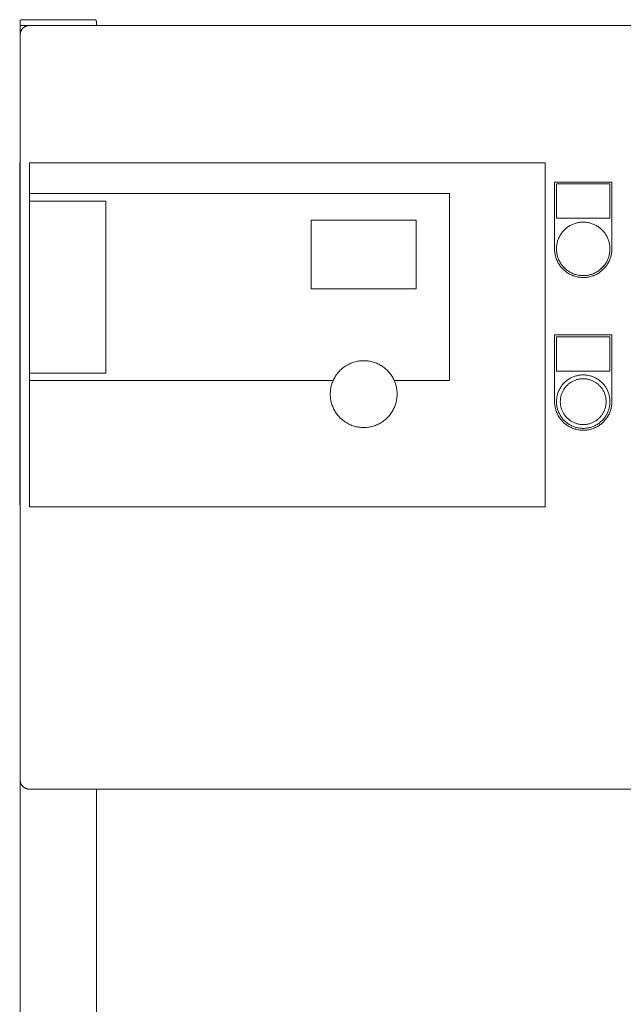
# Model space of a CAD drawing. Units: millimetres. Extents: x -1236 to 2338, y 3197 to 8161.
# Drawn here: x -9 to 307, y 4216 to 4732 of the extents above; entities that cross this region are included whole.
import ezdxf

# ---------------------------------------------------------------- set-up
doc = ezdxf.new("R2010")
doc.units = ezdxf.units.MM
for name, color, linetype, lineweight, true_color in [('Make2D$Visible$Curves$0', 254, 'Continuous', 0, 0xbebebe), ('Make2D$Visible$Curves$3DCPCOLOR253', 7, 'Continuous', 0, 0xadadad), ('Make2D$Visible$Curves$cabinet', 7, 'Continuous', 0, 0xf3f3f3), ('Make2D$Visible$Curves$CHROME', 7, 'Continuous', 0, 0xffffff), ('Make2D$Visible$Curves$CIEMNY SZARY WILO', 251, 'Continuous', 0, 0x505050), ('Make2D$Visible$Curves$GLASS', 7, 'Continuous', 0, 0xe9e9e9), ('Make2D$Visible$Curves$RED', 7, 'Continuous', 0, 0xffffff), ('Make2D$Visible$Curves$SREBRNY WILO', 7, 'Continuous', 0, 0xe9e9e9), ('Make2D$Visible$Curves$ZIELONY WILO', 7, 'Continuous', 0, 0x009c82)]:
    doc.layers.add(name, color=color, linetype=linetype, lineweight=lineweight, true_color=true_color)

msp = doc.modelspace()

# ---------------------------------------------------------------- linework, layer by layer
at = {"layer": 'Make2D$Visible$Curves$0'}
for points in [[(-9.01, 4723.87), (-9.01, 4728.87)], [(-9.01, 3486.94), (-9.01, 4333.87)], [(30.99, 3902.98), (30.99, 4328.87)]]:
    msp.add_lwpolyline(points, dxfattribs=at)
at = {"layer": 'Make2D$Visible$Curves$0', "color": 254, "true_color": 0xe6e6e6}
for points in [[(270.99, 4611.84), (270.99, 4646.84)], [(270.99, 4646.84), (300.99, 4646.84)], [(300.99, 4646.84), (300.99, 4611.84)], [(271.99, 4645.84), (271.99, 4627.84)], [(299.99, 4645.84), (271.99, 4645.84)], [(299.99, 4627.84), (299.99, 4645.84)], [(271.99, 4627.84), (299.99, 4627.84)], [(300.99, 4611.84), (300.98, 4611.32), (300.95, 4610.81), (300.91, 4610.29), (300.84, 4609.78), (300.76, 4609.26), (300.67, 4608.76), (300.55, 4608.25), (300.42, 4607.75), (300.27, 4607.25), (300.1, 4606.76), (299.92, 4606.28), (299.72, 4605.8), (299.5, 4605.33), (299.27, 4604.87), (299.02, 4604.41), (298.76, 4603.97), (298.48, 4603.53), (298.18, 4603.11), (297.87, 4602.69), (297.55, 4602.29), (297.22, 4601.89), (296.87, 4601.51), (296.5, 4601.14), (296.13, 4600.79), (295.74, 4600.44), (295.34, 4600.11), (294.93, 4599.8), (294.51, 4599.5), (294.08, 4599.21), (293.64, 4598.94), (293.19, 4598.68), (292.73, 4598.44), (292.26, 4598.22), (291.79, 4598.01), (291.31, 4597.81), (290.82, 4597.64), (290.33, 4597.48), (289.83, 4597.34), (289.33, 4597.22), (288.82, 4597.11), (288.31, 4597.02), (287.8, 4596.95), (287.28, 4596.9), (286.76, 4596.86), (286.25, 4596.84), (285.73, 4596.84), (285.21, 4596.86), (284.69, 4596.9), (284.18, 4596.95), (283.67, 4597.02), (283.16, 4597.11), (282.65, 4597.22), (282.15, 4597.34), (281.65, 4597.48), (281.16, 4597.64), (280.67, 4597.81), (280.19, 4598.01), (279.71, 4598.22), (279.25, 4598.44), (278.79, 4598.68), (278.34, 4598.94), (277.9, 4599.21), (277.47, 4599.5), (277.05, 4599.8), (276.64, 4600.11), (276.24, 4600.44), (275.85, 4600.79), (275.47, 4601.14), (275.11, 4601.51), (274.76, 4601.89), (274.42, 4602.29), (274.1, 4602.69), (273.79, 4603.11), (273.5, 4603.53), (273.22, 4603.97), (272.95, 4604.41), (272.71, 4604.87), (272.47, 4605.33), (272.26, 4605.8), (272.06, 4606.28), (271.87, 4606.76), (271.71, 4607.25), (271.56, 4607.75), (271.42, 4608.25), (271.31, 4608.76), (271.21, 4609.26), (271.13, 4609.78), (271.07, 4610.29), (271.02, 4610.81), (271, 4611.32), (270.99, 4611.84)], [(270.99, 4531.84), (270.99, 4566.84)], [(270.99, 4566.84), (300.99, 4566.84)], [(271.99, 4565.84), (271.99, 4547.84)], [(299.99, 4565.84), (271.99, 4565.84)], [(299.99, 4547.84), (299.99, 4565.84)], [(300.99, 4566.84), (300.99, 4531.84)], [(271.99, 4547.84), (299.99, 4547.84)], [(300.99, 4531.84), (300.98, 4531.32), (300.95, 4530.81), (300.91, 4530.29), (300.84, 4529.78), (300.76, 4529.26), (300.67, 4528.76), (300.55, 4528.25), (300.42, 4527.75), (300.27, 4527.25), (300.1, 4526.76), (299.92, 4526.28), (299.72, 4525.8), (299.5, 4525.33), (299.27, 4524.87), (299.02, 4524.41), (298.76, 4523.97), (298.48, 4523.53), (298.18, 4523.11), (297.87, 4522.69), (297.55, 4522.29), (297.22, 4521.89), (296.87, 4521.51), (296.5, 4521.14), (296.13, 4520.79), (295.74, 4520.44), (295.34, 4520.11), (294.93, 4519.8), (294.51, 4519.5), (294.08, 4519.21), (293.64, 4518.94), (293.19, 4518.68), (292.73, 4518.44), (292.26, 4518.22), (291.79, 4518.01), (291.31, 4517.81), (290.82, 4517.64), (290.33, 4517.48), (289.83, 4517.34), (289.33, 4517.22), (288.82, 4517.11), (288.31, 4517.02), (287.8, 4516.95), (287.28, 4516.9), (286.76, 4516.86), (286.25, 4516.84), (285.73, 4516.84), (285.21, 4516.86), (284.69, 4516.9), (284.18, 4516.95), (283.67, 4517.02), (283.16, 4517.11), (282.65, 4517.22), (282.15, 4517.34), (281.65, 4517.48), (281.16, 4517.64), (280.67, 4517.81), (280.19, 4518.01), (279.71, 4518.22), (279.25, 4518.44), (278.79, 4518.68), (278.34, 4518.94), (277.9, 4519.21), (277.47, 4519.5), (277.05, 4519.8), (276.64, 4520.11), (276.24, 4520.44), (275.85, 4520.79), (275.47, 4521.14), (275.11, 4521.51), (274.76, 4521.89), (274.42, 4522.29), (274.1, 4522.69), (273.79, 4523.11), (273.5, 4523.53), (273.22, 4523.97), (272.95, 4524.41), (272.71, 4524.87), (272.47, 4525.33), (272.26, 4525.8), (272.06, 4526.28), (271.87, 4526.76), (271.71, 4527.25), (271.56, 4527.75), (271.42, 4528.25), (271.31, 4528.76), (271.21, 4529.26), (271.13, 4529.78), (271.07, 4530.29), (271.02, 4530.81), (271, 4531.32), (270.99, 4531.84)]]:
    msp.add_lwpolyline(points, dxfattribs=at)
at = {"layer": 'Make2D$Visible$Curves$3DCPCOLOR253'}
for points in [[(-8.72, 4731.57), (-8.74, 4731.55), (-8.77, 4731.52), (-8.79, 4731.5), (-8.81, 4731.47), (-8.83, 4731.44), (-8.85, 4731.42), (-8.87, 4731.39), (-8.88, 4731.36), (-8.9, 4731.33), (-8.92, 4731.3), (-8.93, 4731.27), (-8.94, 4731.23), (-8.95, 4731.2), (-8.97, 4731.17), (-8.98, 4731.14), (-8.98, 4731.1), (-8.99, 4731.07), (-9, 4731.04), (-9, 4731), (-9.01, 4730.97), (-9.01, 4730.93), (-9.01, 4730.9), (-9.01, 4730.87)], [(-9.01, 4728.87), (-9.01, 4730.87)], [(-4.01, 4728.87), (-9.01, 4728.87)], [(-8.01, 4731.87), (-8.05, 4731.87), (-8.08, 4731.86), (-8.11, 4731.86), (-8.15, 4731.86), (-8.18, 4731.85), (-8.22, 4731.85), (-8.25, 4731.84), (-8.28, 4731.83), (-8.31, 4731.82), (-8.35, 4731.81), (-8.38, 4731.8), (-8.41, 4731.78), (-8.44, 4731.77), (-8.47, 4731.75), (-8.5, 4731.74), (-8.53, 4731.72), (-8.56, 4731.7), (-8.59, 4731.68), (-8.62, 4731.66), (-8.64, 4731.64), (-8.67, 4731.62), (-8.69, 4731.6), (-8.72, 4731.57)], [(29.99, 4731.87), (-8.01, 4731.87)], [(29.99, 4731.87), (30.02, 4731.87), (30.06, 4731.86), (30.09, 4731.86), (30.12, 4731.86), (30.16, 4731.85), (30.19, 4731.85), (30.22, 4731.84), (30.26, 4731.83), (30.29, 4731.82), (30.32, 4731.81), (30.35, 4731.8), (30.39, 4731.78), (30.42, 4731.77), (30.45, 4731.75), (30.48, 4731.74), (30.51, 4731.72), (30.54, 4731.7), (30.56, 4731.68), (30.59, 4731.66), (30.62, 4731.64), (30.64, 4731.62), (30.67, 4731.6), (30.69, 4731.57)], [(30.69, 4731.57), (30.72, 4731.55), (30.74, 4731.52), (30.76, 4731.5), (30.78, 4731.47), (30.8, 4731.44), (30.82, 4731.42), (30.84, 4731.39), (30.86, 4731.36), (30.88, 4731.33), (30.89, 4731.3), (30.9, 4731.27), (30.92, 4731.23), (30.93, 4731.2), (30.94, 4731.17), (30.95, 4731.14), (30.96, 4731.1), (30.97, 4731.07), (30.97, 4731.04), (30.98, 4731), (30.98, 4730.97), (30.99, 4730.93), (30.99, 4730.9), (30.99, 4730.87)], [(30.99, 4728.87), (30.99, 4730.87)]]:
    msp.add_lwpolyline(points, dxfattribs=at)
at = {"layer": 'Make2D$Visible$Curves$cabinet', "color": 9, "true_color": 0xbebebe}
for points in [[(-7.55, 4727.4), (-7.43, 4727.52), (-7.3, 4727.64), (-7.17, 4727.75), (-7.03, 4727.85), (-6.9, 4727.95), (-6.75, 4728.05), (-6.61, 4728.14), (-6.46, 4728.22), (-6.31, 4728.31), (-6.16, 4728.38), (-6, 4728.45), (-5.85, 4728.52), (-5.69, 4728.58), (-5.52, 4728.63), (-5.36, 4728.68), (-5.2, 4728.72), (-5.03, 4728.76), (-4.86, 4728.79), (-4.69, 4728.82), (-4.52, 4728.84), (-4.35, 4728.86), (-4.18, 4728.86), (-4.01, 4728.87)], [(585.99, 4728.87), (-4.01, 4728.87)], [(-7.55, 4727.4), (-7.67, 4727.28), (-7.78, 4727.15), (-7.89, 4727.02), (-8, 4726.89), (-8.1, 4726.75), (-8.19, 4726.61), (-8.28, 4726.46), (-8.37, 4726.32), (-8.45, 4726.17), (-8.53, 4726.01), (-8.6, 4725.86), (-8.66, 4725.7), (-8.72, 4725.54), (-8.78, 4725.38), (-8.83, 4725.22), (-8.87, 4725.05), (-8.91, 4724.88), (-8.94, 4724.72), (-8.97, 4724.55), (-8.99, 4724.38), (-9, 4724.21), (-9.01, 4724.04), (-9.01, 4723.87)], [(-9.01, 4723.87), (-9.01, 4333.87)], [(-7.55, 4330.33), (-7.67, 4330.45), (-7.78, 4330.58), (-7.89, 4330.71), (-8, 4330.85), (-8.1, 4330.98), (-8.19, 4331.12), (-8.28, 4331.27), (-8.37, 4331.42), (-8.45, 4331.57), (-8.53, 4331.72), (-8.6, 4331.87), (-8.66, 4332.03), (-8.72, 4332.19), (-8.78, 4332.35), (-8.83, 4332.52), (-8.87, 4332.68), (-8.91, 4332.85), (-8.94, 4333.02), (-8.97, 4333.19), (-8.99, 4333.36), (-9, 4333.53), (-9.01, 4333.7), (-9.01, 4333.87)], [(-4.01, 4328.87), (-4.18, 4328.87), (-4.35, 4328.88), (-4.52, 4328.89), (-4.69, 4328.91), (-4.86, 4328.94), (-5.03, 4328.97), (-5.2, 4329.01), (-5.36, 4329.05), (-5.52, 4329.1), (-5.69, 4329.16), (-5.85, 4329.22), (-6, 4329.28), (-6.16, 4329.35), (-6.31, 4329.43), (-6.46, 4329.51), (-6.61, 4329.59), (-6.75, 4329.69), (-6.9, 4329.78), (-7.03, 4329.88), (-7.17, 4329.99), (-7.3, 4330.1), (-7.43, 4330.21), (-7.55, 4330.33)], [(-4.01, 4328.87), (585.99, 4328.87)]]:
    msp.add_lwpolyline(points, dxfattribs=at)
at = {"layer": 'Make2D$Visible$Curves$CHROME', "color": 254, "true_color": 0xe6e6e6}
for points in [[(285.99, 4545.84), (285.5, 4545.83), (285.02, 4545.81), (284.54, 4545.76), (284.06, 4545.71), (283.58, 4545.63), (283.11, 4545.54), (282.64, 4545.43), (282.17, 4545.31), (281.71, 4545.17), (281.25, 4545.01), (280.8, 4544.84), (280.35, 4544.66), (279.91, 4544.45), (279.48, 4544.24), (279.06, 4544), (278.64, 4543.76), (278.23, 4543.5), (277.84, 4543.22), (277.45, 4542.93), (277.07, 4542.63), (276.7, 4542.32), (276.35, 4541.99), (276, 4541.65), (275.67, 4541.3), (275.35, 4540.94), (275.04, 4540.57), (274.75, 4540.19), (274.47, 4539.79), (274.2, 4539.39), (273.94, 4538.98), (273.71, 4538.56), (273.48, 4538.13), (273.27, 4537.7), (273.08, 4537.25), (272.9, 4536.8), (272.73, 4536.35), (272.59, 4535.89), (272.45, 4535.42), (272.34, 4534.96), (272.24, 4534.48), (272.16, 4534.01), (272.09, 4533.53), (272.04, 4533.05), (272.01, 4532.56), (271.99, 4532.08), (271.99, 4531.6), (272.01, 4531.12), (272.04, 4530.63), (272.09, 4530.15), (272.16, 4529.67), (272.24, 4529.2), (272.34, 4528.72), (272.45, 4528.26), (272.59, 4527.79), (272.73, 4527.33), (272.9, 4526.88), (273.08, 4526.43), (273.27, 4525.98), (273.48, 4525.55), (273.71, 4525.12), (273.94, 4524.7), (274.2, 4524.29), (274.47, 4523.89), (274.75, 4523.49), (275.04, 4523.11), (275.35, 4522.74), (275.67, 4522.38), (276, 4522.03), (276.35, 4521.69), (276.7, 4521.36), (277.07, 4521.05), (277.45, 4520.75), (277.84, 4520.46), (278.23, 4520.18), (278.64, 4519.92), (279.06, 4519.68), (279.48, 4519.44), (279.91, 4519.23), (280.35, 4519.02), (280.8, 4518.84), (281.25, 4518.67), (281.71, 4518.51), (282.17, 4518.37), (282.64, 4518.25), (283.11, 4518.14), (283.58, 4518.05), (284.06, 4517.97), (284.54, 4517.91), (285.02, 4517.87), (285.5, 4517.85), (285.99, 4517.84)], [(285.99, 4519.84), (285.57, 4519.85), (285.16, 4519.87), (284.75, 4519.9), (284.34, 4519.95), (283.93, 4520.02), (283.52, 4520.1), (283.12, 4520.19), (282.72, 4520.29), (282.32, 4520.41), (281.93, 4520.55), (281.54, 4520.69), (281.16, 4520.86), (280.78, 4521.03), (280.41, 4521.21), (280.05, 4521.41), (279.69, 4521.62), (279.34, 4521.85), (279, 4522.08), (278.67, 4522.33), (278.34, 4522.59), (278.03, 4522.86), (277.72, 4523.14), (277.43, 4523.43), (277.14, 4523.73), (276.87, 4524.04), (276.61, 4524.36), (276.35, 4524.69), (276.11, 4525.02), (275.88, 4525.37), (275.67, 4525.72), (275.46, 4526.08), (275.27, 4526.45), (275.09, 4526.82), (274.92, 4527.2), (274.77, 4527.58), (274.63, 4527.97), (274.5, 4528.37), (274.39, 4528.77), (274.29, 4529.17), (274.2, 4529.58), (274.13, 4529.98), (274.08, 4530.39), (274.03, 4530.81), (274, 4531.22), (273.99, 4531.63), (273.99, 4532.05), (274, 4532.46), (274.03, 4532.87), (274.08, 4533.29), (274.13, 4533.7), (274.2, 4534.1), (274.29, 4534.51), (274.39, 4534.91), (274.5, 4535.31), (274.63, 4535.71), (274.77, 4536.1), (274.92, 4536.48), (275.09, 4536.86), (275.27, 4537.23), (275.46, 4537.6), (275.67, 4537.96), (275.88, 4538.31), (276.11, 4538.66), (276.35, 4538.99), (276.61, 4539.32), (276.87, 4539.64), (277.14, 4539.95), (277.43, 4540.25), (277.72, 4540.54), (278.03, 4540.82), (278.34, 4541.09), (278.67, 4541.35), (279, 4541.6), (279.34, 4541.83), (279.69, 4542.06), (280.05, 4542.27), (280.41, 4542.47), (280.78, 4542.65), (281.16, 4542.82), (281.54, 4542.99), (281.93, 4543.13), (282.32, 4543.27), (282.72, 4543.39), (283.12, 4543.49), (283.52, 4543.58), (283.93, 4543.66), (284.34, 4543.73), (284.75, 4543.78), (285.16, 4543.81), (285.57, 4543.83), (285.99, 4543.84)], [(285.99, 4545.84), (286.47, 4545.83), (286.95, 4545.81), (287.44, 4545.76), (287.91, 4545.71), (288.39, 4545.63), (288.87, 4545.54), (289.34, 4545.43), (289.81, 4545.31), (290.27, 4545.17), (290.73, 4545.01), (291.18, 4544.84), (291.62, 4544.66), (292.06, 4544.45), (292.49, 4544.24), (292.92, 4544), (293.33, 4543.76), (293.74, 4543.5), (294.14, 4543.22), (294.53, 4542.93), (294.9, 4542.63), (295.27, 4542.32), (295.63, 4541.99), (295.97, 4541.65), (296.31, 4541.3), (296.63, 4540.94), (296.93, 4540.57), (297.23, 4540.19), (297.51, 4539.79), (297.78, 4539.39), (298.03, 4538.98), (298.27, 4538.56), (298.49, 4538.13), (298.7, 4537.7), (298.9, 4537.25), (299.08, 4536.8), (299.24, 4536.35), (299.39, 4535.89), (299.52, 4535.42), (299.64, 4534.96), (299.74, 4534.48), (299.82, 4534.01), (299.89, 4533.53), (299.94, 4533.05), (299.97, 4532.56), (299.99, 4532.08), (299.99, 4531.6), (299.97, 4531.12), (299.94, 4530.63), (299.89, 4530.15), (299.82, 4529.67), (299.74, 4529.2), (299.64, 4528.72), (299.52, 4528.26), (299.39, 4527.79), (299.24, 4527.33), (299.08, 4526.88), (298.9, 4526.43), (298.7, 4525.98), (298.49, 4525.55), (298.27, 4525.12), (298.03, 4524.7), (297.78, 4524.29), (297.51, 4523.89), (297.23, 4523.49), (296.93, 4523.11), (296.63, 4522.74), (296.31, 4522.38), (295.97, 4522.03), (295.63, 4521.69), (295.27, 4521.36), (294.9, 4521.05), (294.53, 4520.75), (294.14, 4520.46), (293.74, 4520.18), (293.33, 4519.92), (292.92, 4519.68), (292.49, 4519.44), (292.06, 4519.23), (291.62, 4519.02), (291.18, 4518.84), (290.73, 4518.67), (290.27, 4518.51), (289.81, 4518.37), (289.34, 4518.25), (288.87, 4518.14), (288.39, 4518.05), (287.91, 4517.97), (287.44, 4517.91), (286.95, 4517.87), (286.47, 4517.85), (285.99, 4517.84)], [(285.99, 4543.84), (286.4, 4543.83), (286.82, 4543.81), (287.23, 4543.78), (287.64, 4543.73), (288.05, 4543.66), (288.46, 4543.58), (288.86, 4543.49), (289.26, 4543.39), (289.66, 4543.27), (290.05, 4543.13), (290.44, 4542.99), (290.82, 4542.82), (291.19, 4542.65), (291.56, 4542.47), (291.93, 4542.27), (292.28, 4542.06), (292.63, 4541.83), (292.97, 4541.6), (293.31, 4541.35), (293.63, 4541.09), (293.95, 4540.82), (294.25, 4540.54), (294.55, 4540.25), (294.83, 4539.95), (295.11, 4539.64), (295.37, 4539.32), (295.62, 4538.99), (295.86, 4538.66), (296.09, 4538.31), (296.31, 4537.96), (296.52, 4537.6), (296.71, 4537.23), (296.89, 4536.86), (297.05, 4536.48), (297.21, 4536.1), (297.35, 4535.71), (297.47, 4535.31), (297.59, 4534.91), (297.69, 4534.51), (297.77, 4534.1), (297.84, 4533.7), (297.9, 4533.29), (297.94, 4532.87), (297.97, 4532.46), (297.99, 4532.05), (297.99, 4531.63), (297.97, 4531.22), (297.94, 4530.81), (297.9, 4530.39), (297.84, 4529.98), (297.77, 4529.58), (297.69, 4529.17), (297.59, 4528.77), (297.47, 4528.37), (297.35, 4527.97), (297.21, 4527.58), (297.05, 4527.2), (296.89, 4526.82), (296.71, 4526.45), (296.52, 4526.08), (296.31, 4525.72), (296.09, 4525.37), (295.86, 4525.02), (295.62, 4524.69), (295.37, 4524.36), (295.11, 4524.04), (294.83, 4523.73), (294.55, 4523.43), (294.25, 4523.14), (293.95, 4522.86), (293.63, 4522.59), (293.31, 4522.33), (292.97, 4522.08), (292.63, 4521.85), (292.28, 4521.62), (291.93, 4521.41), (291.56, 4521.21), (291.19, 4521.03), (290.82, 4520.86), (290.44, 4520.69), (290.05, 4520.55), (289.66, 4520.41), (289.26, 4520.29), (288.86, 4520.19), (288.46, 4520.1), (288.05, 4520.02), (287.64, 4519.95), (287.23, 4519.9), (286.82, 4519.87), (286.4, 4519.85), (285.99, 4519.84)]]:
    msp.add_lwpolyline(points, dxfattribs=at)
at = {"layer": 'Make2D$Visible$Curves$CIEMNY SZARY WILO'}
for points in [[(-9.21, 4640.84), (-9.21, 4636.84)], [(-9.21, 4640.84), (-9.01, 4640.84)], [(-4.01, 4636.84), (-4.01, 4640.84)], [(215.99, 4640.84), (215.99, 4542.84)], [(-9.21, 4636.84), (-9.01, 4636.84)], [(35.99, 4636.84), (-4.01, 4636.84)], [(143.49, 4590.84), (143.49, 4626.84)], [(198.49, 4626.84), (198.49, 4590.84)], [(198.49, 4590.84), (143.49, 4590.84)], [(187, 4542.84), (186.74, 4543.39), (186.47, 4543.93), (186.18, 4544.46), (185.87, 4544.97), (185.55, 4545.48), (185.2, 4545.98), (184.84, 4546.46), (184.47, 4546.93), (184.07, 4547.39), (183.67, 4547.83), (183.24, 4548.26), (182.8, 4548.68), (182.35, 4549.08), (181.89, 4549.46), (181.41, 4549.83), (180.92, 4550.18), (180.41, 4550.52), (179.9, 4550.83), (179.38, 4551.13), (178.84, 4551.41), (178.3, 4551.67), (177.75, 4551.91), (177.19, 4552.14), (176.62, 4552.34), (176.04, 4552.53), (175.46, 4552.69), (174.88, 4552.83), (174.29, 4552.96), (173.69, 4553.06), (173.09, 4553.14), (172.49, 4553.21), (171.89, 4553.25), (171.29, 4553.27), (170.69, 4553.27), (170.08, 4553.25), (169.48, 4553.21), (168.88, 4553.14), (168.28, 4553.06), (167.69, 4552.96), (167.1, 4552.83), (166.51, 4552.69), (165.93, 4552.53), (165.36, 4552.34), (164.79, 4552.14), (164.23, 4551.91), (163.68, 4551.67), (163.13, 4551.41), (162.6, 4551.13), (162.07, 4550.83), (161.56, 4550.52), (161.06, 4550.18), (160.57, 4549.83), (160.09, 4549.46), (159.62, 4549.08), (159.17, 4548.68), (158.73, 4548.26), (158.31, 4547.83), (157.9, 4547.39), (157.51, 4546.93), (157.13, 4546.46), (156.77, 4545.98), (156.43, 4545.48), (156.1, 4544.97), (155.79, 4544.46), (155.5, 4543.93), (155.23, 4543.39), (154.98, 4542.84)], [(-9.21, 4546.84), (-9.21, 4542.84)], [(-9.21, 4542.84), (-9.01, 4542.84)], [(-4.01, 4546.84), (35.99, 4546.84)], [(-4.01, 4542.84), (-4.01, 4546.84)]]:
    msp.add_lwpolyline(points, dxfattribs=at)
at = {"layer": 'Make2D$Visible$Curves$GLASS'}
msp.add_lwpolyline([(143.49, 4626.84), (198.49, 4626.84)], dxfattribs=at)
at = {"layer": 'Make2D$Visible$Curves$RED', "color": 254, "true_color": 0xe6e6e6}
for points in [[(285.99, 4625.84), (285.5, 4625.83), (285.02, 4625.81), (284.54, 4625.76), (284.06, 4625.71), (283.58, 4625.63), (283.11, 4625.54), (282.64, 4625.43), (282.17, 4625.31), (281.71, 4625.17), (281.25, 4625.01), (280.8, 4624.84), (280.35, 4624.66), (279.91, 4624.45), (279.48, 4624.24), (279.06, 4624), (278.64, 4623.76), (278.23, 4623.5), (277.84, 4623.22), (277.45, 4622.93), (277.07, 4622.63), (276.7, 4622.32), (276.35, 4621.99), (276, 4621.65), (275.67, 4621.3), (275.35, 4620.94), (275.04, 4620.57), (274.75, 4620.19), (274.47, 4619.79), (274.2, 4619.39), (273.94, 4618.98), (273.71, 4618.56), (273.48, 4618.13), (273.27, 4617.7), (273.08, 4617.25), (272.9, 4616.8), (272.73, 4616.35), (272.59, 4615.89), (272.45, 4615.42), (272.34, 4614.96), (272.24, 4614.48), (272.16, 4614.01), (272.09, 4613.53), (272.04, 4613.05), (272.01, 4612.56), (271.99, 4612.08), (271.99, 4611.6), (272.01, 4611.12), (272.04, 4610.63), (272.09, 4610.15), (272.16, 4609.67), (272.24, 4609.2), (272.34, 4608.72), (272.45, 4608.26), (272.59, 4607.79), (272.73, 4607.33), (272.9, 4606.88), (273.08, 4606.43), (273.27, 4605.98), (273.48, 4605.55), (273.71, 4605.12), (273.94, 4604.7), (274.2, 4604.29), (274.47, 4603.89), (274.75, 4603.49), (275.04, 4603.11), (275.35, 4602.74), (275.67, 4602.38), (276, 4602.03), (276.35, 4601.69), (276.7, 4601.36), (277.07, 4601.05), (277.45, 4600.75), (277.84, 4600.46), (278.23, 4600.18), (278.64, 4599.92), (279.06, 4599.68), (279.48, 4599.44), (279.91, 4599.23), (280.35, 4599.02), (280.8, 4598.84), (281.25, 4598.67), (281.71, 4598.51), (282.17, 4598.37), (282.64, 4598.25), (283.11, 4598.14), (283.58, 4598.05), (284.06, 4597.97), (284.54, 4597.91), (285.02, 4597.87), (285.5, 4597.85), (285.99, 4597.84)], [(285.99, 4625.84), (286.47, 4625.83), (286.95, 4625.81), (287.44, 4625.76), (287.91, 4625.71), (288.39, 4625.63), (288.87, 4625.54), (289.34, 4625.43), (289.81, 4625.31), (290.27, 4625.17), (290.73, 4625.01), (291.18, 4624.84), (291.62, 4624.66), (292.06, 4624.45), (292.49, 4624.24), (292.92, 4624), (293.33, 4623.76), (293.74, 4623.5), (294.14, 4623.22), (294.53, 4622.93), (294.9, 4622.63), (295.27, 4622.32), (295.63, 4621.99), (295.97, 4621.65), (296.31, 4621.3), (296.63, 4620.94), (296.93, 4620.57), (297.23, 4620.19), (297.51, 4619.79), (297.78, 4619.39), (298.03, 4618.98), (298.27, 4618.56), (298.49, 4618.13), (298.7, 4617.7), (298.9, 4617.25), (299.08, 4616.8), (299.24, 4616.35), (299.39, 4615.89), (299.52, 4615.42), (299.64, 4614.96), (299.74, 4614.48), (299.82, 4614.01), (299.89, 4613.53), (299.94, 4613.05), (299.97, 4612.56), (299.99, 4612.08), (299.99, 4611.6), (299.97, 4611.12), (299.94, 4610.63), (299.89, 4610.15), (299.82, 4609.67), (299.74, 4609.2), (299.64, 4608.72), (299.52, 4608.26), (299.39, 4607.79), (299.24, 4607.33), (299.08, 4606.88), (298.9, 4606.43), (298.7, 4605.98), (298.49, 4605.55), (298.27, 4605.12), (298.03, 4604.7), (297.78, 4604.29), (297.51, 4603.89), (297.23, 4603.49), (296.93, 4603.11), (296.63, 4602.74), (296.31, 4602.38), (295.97, 4602.03), (295.63, 4601.69), (295.27, 4601.36), (294.9, 4601.05), (294.53, 4600.75), (294.14, 4600.46), (293.74, 4600.18), (293.33, 4599.92), (292.92, 4599.68), (292.49, 4599.44), (292.06, 4599.23), (291.62, 4599.02), (291.18, 4598.84), (290.73, 4598.67), (290.27, 4598.51), (289.81, 4598.37), (289.34, 4598.25), (288.87, 4598.14), (288.39, 4598.05), (287.91, 4597.97), (287.44, 4597.91), (286.95, 4597.87), (286.47, 4597.85), (285.99, 4597.84)]]:
    msp.add_lwpolyline(points, dxfattribs=at)
at = {"layer": 'Make2D$Visible$Curves$SREBRNY WILO'}
for points in [[(-9.21, 4656.84), (-9.21, 4640.84)], [(-9.21, 4656.84), (-9.01, 4656.84)], [(-4.01, 4656.84), (265.99, 4656.84)], [(-4.01, 4640.84), (-4.01, 4656.84)], [(265.99, 4656.84), (265.99, 4476.84)], [(215.99, 4640.84), (-4.01, 4640.84)], [(-9.21, 4542.84), (-9.21, 4477.84)], [(-4.01, 4542.84), (154.98, 4542.84)], [(-4.01, 4476.84), (-4.01, 4542.84)], [(154.98, 4542.84), (154.74, 4542.28), (154.53, 4541.71), (154.33, 4541.14), (154.16, 4540.56), (154, 4539.97), (153.86, 4539.38), (153.75, 4538.79), (153.66, 4538.19), (153.58, 4537.59), (153.53, 4536.98), (153.5, 4536.38), (153.49, 4535.77), (153.5, 4535.17), (153.53, 4534.56), (153.58, 4533.96), (153.66, 4533.35), (153.75, 4532.75), (153.86, 4532.16), (154, 4531.57), (154.16, 4530.98), (154.33, 4530.4), (154.53, 4529.83), (154.74, 4529.26), (154.98, 4528.7)], [(154.98, 4528.7), (155.23, 4528.15), (155.5, 4527.62), (155.8, 4527.09), (156.1, 4526.57), (156.43, 4526.06), (156.77, 4525.56), (157.14, 4525.08), (157.51, 4524.61), (157.91, 4524.15), (158.32, 4523.7), (158.74, 4523.27), (159.18, 4522.86), (159.63, 4522.46), (160.1, 4522.07), (160.58, 4521.71), (161.07, 4521.35), (161.57, 4521.02), (162.09, 4520.7), (162.61, 4520.41), (163.15, 4520.13), (163.69, 4519.86), (164.25, 4519.62), (164.81, 4519.4), (165.38, 4519.2), (165.95, 4519.01), (166.53, 4518.85), (167.12, 4518.7), (167.71, 4518.58), (168.31, 4518.48), (168.9, 4518.4), (169.51, 4518.33), (170.11, 4518.29), (170.71, 4518.27), (171.32, 4518.27), (171.92, 4518.3), (172.52, 4518.34), (173.12, 4518.4), (173.72, 4518.49), (174.32, 4518.59), (174.91, 4518.72), (175.49, 4518.86), (176.07, 4519.03), (176.65, 4519.21), (177.22, 4519.42), (177.78, 4519.64), (178.33, 4519.89), (178.88, 4520.15), (179.41, 4520.43), (179.93, 4520.73), (180.45, 4521.05), (180.95, 4521.38), (181.44, 4521.74), (181.92, 4522.11), (182.38, 4522.49), (182.84, 4522.89), (183.27, 4523.31), (183.7, 4523.74), (184.1, 4524.19), (184.5, 4524.65), (184.87, 4525.12), (185.23, 4525.6), (185.57, 4526.1), (185.9, 4526.61), (186.21, 4527.13), (186.5, 4527.66), (186.77, 4528.2), (187.02, 4528.75), (187.25, 4529.31), (187.46, 4529.87), (187.66, 4530.45), (187.83, 4531.02), (187.99, 4531.61), (188.12, 4532.2), (188.23, 4532.79), (188.32, 4533.39), (188.4, 4533.99), (188.45, 4534.59), (188.48, 4535.19), (188.49, 4535.8), (188.48, 4536.4), (188.44, 4537.01), (188.39, 4537.61), (188.32, 4538.21), (188.22, 4538.8), (188.11, 4539.4), (187.97, 4539.99), (187.82, 4540.57), (187.64, 4541.15), (187.45, 4541.72), (187.23, 4542.28), (187, 4542.84)], [(187, 4542.84), (215.99, 4542.84)], [(-9.21, 4477.84), (-9.01, 4477.84)], [(265.99, 4476.84), (-4.01, 4476.84)]]:
    msp.add_lwpolyline(points, dxfattribs=at)
at = {"layer": 'Make2D$Visible$Curves$ZIELONY WILO'}
for points in [[(-9.21, 4636.84), (-9.21, 4546.84)], [(-4.01, 4546.84), (-4.01, 4636.84)], [(35.99, 4636.84), (35.99, 4546.84)], [(-9.21, 4546.84), (-9.01, 4546.84)]]:
    msp.add_lwpolyline(points, dxfattribs=at)

doc.saveas('drawing.dxf')
